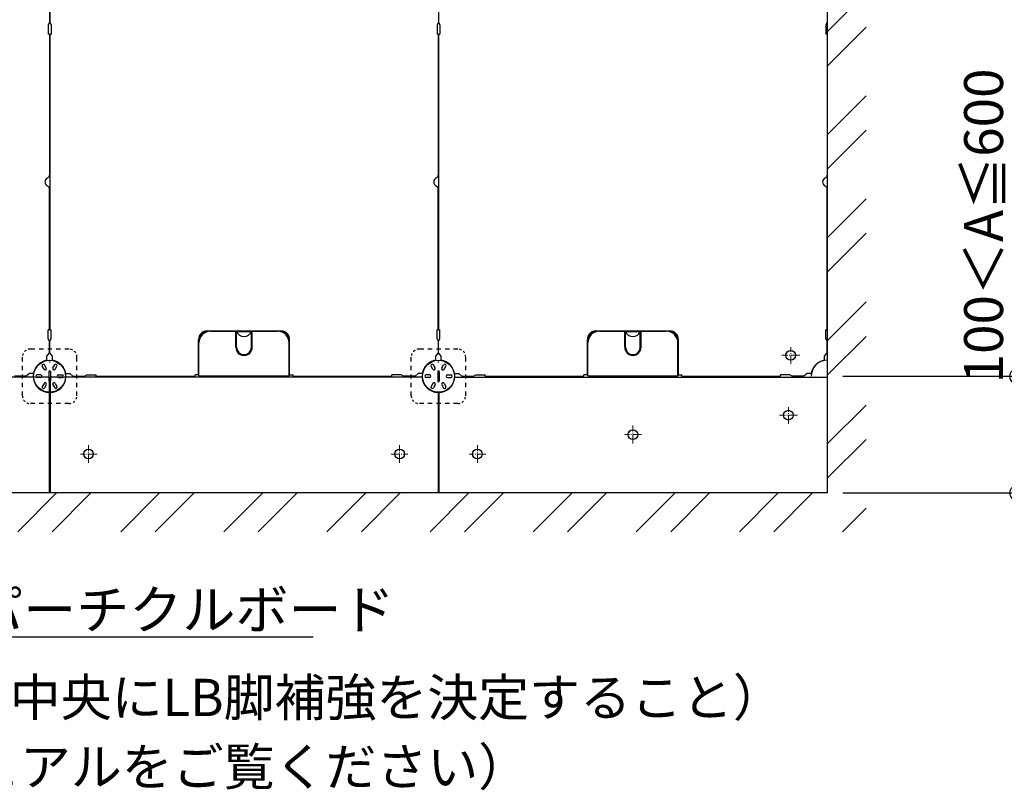
# Model space of a CAD drawing. Extents: x -9694 to -8494, y -921 to -90.
# Drawn here: x -9352 to -9163, y -478 to -329 of the extents above; entities that cross this region are included whole.
import ezdxf
from ezdxf import colors
from ezdxf.entities.mleader import LeaderData, LeaderLine
from ezdxf.math import Vec2, Vec3

# ---------------------------------------------------------------- set-up
doc = ezdxf.new("R2010")
doc.units = 0
doc.header["$LTSCALE"] = 0.33
doc.header["$MEASUREMENT"] = 0
doc.linetypes.add('CENTER', pattern=[12, 5, -0.8, 0.4, -0.8, 5])
doc.linetypes.add('DASHED1', pattern=[2.5, 1.25, -1.25])
doc.layers.get('0').update_dxf_attribs({"linetype": 'CONTINUOUS'})
doc.layers.get('DEFPOINTS').update_dxf_attribs({"linetype": 'CONTINUOUS'})
for name, color, linetype, lineweight in [('1躯体（ＲＣ）', 9, 'CONTINUOUS', 18), ('6文字', 2, 'CONTINUOUS', 20), ('center', 5, 'CENTER', 18), ('sunpou', 7, 'CONTINUOUS', 18)]:
    doc.layers.add(name, color=color, linetype=linetype, lineweight=lineweight)
doc.styles.get("Standard").update_dxf_attribs({"font": 'simplex.shx', "width": 0.8, "bigfont": 'bigfont.shx'})
doc.dimstyles.new('寸法1：3', dxfattribs={"dimscale": 3, "dimtxt": 2.5, "dimasz": 1, "dimexe": 0.5, "dimexo": 1, "dimtad": 1, "dimdec": 3, "dimzin": 9, "dimdsep": 46, "dimtxsty": 'Standard', "dimblk": 'ORIGIN', "dimcen": 1, "dimclrd": 11, "dimclre": 11, "dimclrt": 2, "dimadec": 3, "dimazin": 2, "dimtfac": 1, "dimtdec": 3, "dimtix": 1, "dimtmove": 2, "dimatfit": 3, "dimldrblk": 'OPEN', "dimfxl": 0, "dimarcsym": 0})

# ---------------------------------------------------------------- blocks, each defined once
blk = doc.blocks.new('_ORIGIN')
at = {"color": 0, "linetype": 'ByBlock'}
blk.add_line((0, 0), (-1, 0), dxfattribs=at)
blk.add_circle((0, 0), 0.5, dxfattribs=at)
blk = doc.blocks.new('*D24')
at = {"color": 11, "lineweight": -2, "transparency": 16777216}
for p, q in [((-9193.7, -398.22), (-9158.46, -398.22)), ((-9159.96, -417.72), (-9159.96, -401.22)), ((-9193.7, -420.72), (-9158.46, -420.72))]:
    blk.add_line(p, q, dxfattribs=at)
at = {"layer": 'DEFPOINTS', "color": 0, "transparency": 16777216}
for p in [(-9196.7, -398.22), (-9159.96, -398.22), (-9196.7, -420.72)]:
    blk.add_point(p, dxfattribs=at)
at = {"color": 11, "lineweight": -2, "transparency": 16777216, "xscale": 3, "yscale": 3, "zscale": 3}
for p, rotation in [((-9159.96, -398.22), 90), ((-9159.96, -420.72), 270)]:
    blk.add_blockref('_ORIGIN', p, dxfattribs=dict(at, rotation=rotation))
at = {"color": 2, "transparency": 16777216, "insert": (-9165.58, -369.2), "char_height": 7.5, "attachment_point": 5, "rotation": 90}
blk.add_mtext('100＜A≦600', dxfattribs=at)
blk = doc.blocks.new('_OPEN')
at = {"color": 0, "linetype": 'ByBlock'}
for p, q in [((-1, 0.167), (0, 0)), ((0, 0), (-1, -0.167)), ((0, 0), (-1, 0))]:
    blk.add_line(p, q, dxfattribs=at)

msp = doc.modelspace()

# ---------------------------------------------------------------- hatches: boundary and pattern name
at = {"layer": '1躯体（ＲＣ）'}
h = msp.add_hatch(dxfattribs=at)
h.set_pattern_fill('ANSI32', color=256, scale=37.5, style=0)
h.set_pattern_definition([(45, (-12097.8, -1522.505), (-9.94369, 9.94369), []), (45, (-12091.17, -1522.505), (-9.94369, 9.94369), [])])
h.paths.add_polyline_path([(-9624.1974, -165.7187), (-9624.1974, -428.2187), (-9189.1974, -428.2187), (-9189.1974, -165.7187)])
h.paths.add_polyline_path([(-9196.6974, -173.2187), (-9196.6974, -420.7187), (-9616.6974, -420.7187), (-9616.6974, -173.2187)], flags=16)

# ---------------------------------------------------------------- linework, layer by layer
at = {"color": 3}
for p, q in [((-9196.6974, -173.2187), (-9196.6974, -420.7187)), ((-9346.7124, -329.9687), (-9346.9674, -330.4187)), ((-9346.6824, -329.9687), (-9346.4274, -330.4187)), ((-9271.7124, -329.9687), (-9271.9674, -330.4187)), ((-9271.6824, -329.9687), (-9271.4274, -330.4187)), ((-9196.7124, -329.9687), (-9196.9674, -330.4187)), ((-9346.7274, -332.2187), (-9346.9674, -332.2187)), ((-9346.7274, -332.2187), (-9346.7274, -359.3963)), ((-9346.6674, -332.2187), (-9346.6674, -389.2187)), ((-9346.6674, -332.2187), (-9346.4274, -332.2187)), ((-9271.7274, -332.2187), (-9271.9674, -332.2187)), ((-9271.7274, -332.2187), (-9271.7274, -359.3963)), ((-9271.6674, -332.2187), (-9271.6674, -389.2187)), ((-9271.6674, -332.2187), (-9271.4274, -332.2187)), ((-9196.7274, -332.2187), (-9196.9674, -332.2187)), ((-9196.7274, -332.2187), (-9196.7274, -359.3963)), ((-9346.7274, -389.2187), (-9346.7274, -362.0411)), ((-9271.7274, -389.2187), (-9271.7274, -362.0411)), ((-9196.7274, -389.2187), (-9196.7274, -362.0411)), ((-9346.7274, -389.2187), (-9346.9674, -389.2187)), ((-9346.6674, -389.2187), (-9346.4274, -389.2187)), ((-9271.7274, -389.2187), (-9271.9674, -389.2187)), ((-9271.6674, -389.2187), (-9271.4274, -389.2187)), ((-9196.7274, -389.2187), (-9196.9674, -389.2187)), ((-9346.7124, -391.4687), (-9346.9674, -391.0187)), ((-9346.6824, -391.4687), (-9346.4274, -391.0187)), ((-9310.7724, -392.6087), (-9310.7724, -389.6687)), ((-9310.6224, -392.6087), (-9310.6224, -389.6687)), ((-9307.7724, -392.6087), (-9307.7724, -389.6687)), ((-9307.6224, -392.6087), (-9307.6224, -389.6687)), ((-9271.7124, -391.4687), (-9271.9674, -391.0187)), ((-9271.6824, -391.4687), (-9271.4274, -391.0187)), ((-9235.7724, -392.6087), (-9235.7724, -389.6687)), ((-9235.6224, -392.6087), (-9235.6224, -389.6687)), ((-9232.7724, -392.6087), (-9232.7724, -389.6687)), ((-9232.6224, -392.6087), (-9232.6224, -389.6687)), ((-9196.7124, -391.4687), (-9196.9674, -391.0187)), ((-9317.8974, -398.1587), (-9317.8974, -391.7687)), ((-9300.4974, -398.1587), (-9300.4974, -391.7687)), ((-9242.8974, -398.1587), (-9242.8974, -391.7687)), ((-9225.4974, -398.1587), (-9225.4974, -391.7687)), ((-9347.2224, -394.3187), (-9346.7124, -393.7187)), ((-9347.2224, -395.1736), (-9347.2224, -394.3187)), ((-9346.1724, -394.3187), (-9346.6824, -393.7187)), ((-9346.1724, -395.1736), (-9346.1724, -394.3187)), ((-9272.2224, -394.3187), (-9271.7124, -393.7187)), ((-9272.2224, -395.1736), (-9272.2224, -394.3187)), ((-9271.1724, -394.3187), (-9271.6824, -393.7187)), ((-9271.1724, -395.1736), (-9271.1724, -394.3187)), ((-9197.2224, -394.3187), (-9196.7124, -393.7187)), ((-9197.2224, -395.1432), (-9197.2224, -394.3187)), ((-9347.7807, -396.8523), (-9348.1182, -396.2677)), ((-9347.3391, -396.5973), (-9347.6766, -396.0127)), ((-9346.0557, -396.5973), (-9345.7182, -396.0127)), ((-9345.6141, -396.8523), (-9345.2766, -396.2677)), ((-9272.7807, -396.8523), (-9273.1182, -396.2677)), ((-9272.3391, -396.5973), (-9272.6766, -396.0127)), ((-9271.0557, -396.5973), (-9270.7182, -396.0127)), ((-9270.6141, -396.8523), (-9270.2766, -396.2677)), ((-9346.7724, -398.3687), (-9421.6224, -398.3687)), ((-9350.5974, -397.6937), (-9351.1974, -398.2037)), ((-9349.7425, -397.6937), (-9350.5974, -397.6937)), ((-9348.4224, -397.9637), (-9349.0974, -397.9637)), ((-9348.4224, -398.4737), (-9349.0974, -398.4737)), ((-9346.8474, -397.3187), (-9346.8474, -399.1187)), ((-9346.7724, -398.3687), (-9346.7724, -420.7187)), ((-9346.6224, -398.3687), (-9346.6224, -420.7187)), ((-9274.8438, -398.3687), (-9346.6224, -398.3687)), ((-9346.5474, -397.3187), (-9346.5474, -399.1187)), ((-9344.9724, -397.9637), (-9344.2974, -397.9637)), ((-9344.9724, -398.4737), (-9344.2974, -398.4737)), ((-9343.6523, -397.6937), (-9342.7974, -397.6937)), ((-9342.7974, -397.6937), (-9342.1974, -398.2037)), ((-9339.9474, -398.2037), (-9339.4974, -397.9487)), ((-9337.6974, -398.1887), (-9337.6974, -397.9487)), ((-9318.6474, -398.1887), (-9318.6474, -397.9487)), ((-9299.7474, -398.1887), (-9299.7474, -397.9487)), ((-9280.6974, -398.1887), (-9280.6974, -397.9487)), ((-9278.4474, -398.2037), (-9278.8974, -397.9487)), ((-9275.5974, -397.6937), (-9276.1974, -398.2037)), ((-9274.7425, -397.6937), (-9275.5974, -397.6937)), ((-9273.4224, -397.9637), (-9274.0974, -397.9637)), ((-9273.4224, -398.4737), (-9274.0974, -398.4737)), ((-9271.8474, -397.3187), (-9271.8474, -399.1187)), ((-9271.5474, -397.3187), (-9271.5474, -399.1187)), ((-9269.9724, -397.9637), (-9269.2974, -397.9637)), ((-9269.9724, -398.4737), (-9269.2974, -398.4737)), ((-9268.6523, -397.6937), (-9267.7974, -397.6937)), ((-9268.551, -398.3687), (-9196.6974, -398.3687)), ((-9267.7974, -397.6937), (-9267.1974, -398.2037)), ((-9264.9474, -398.2037), (-9264.4974, -397.9487)), ((-9262.6974, -398.1887), (-9262.6974, -397.9487)), ((-9243.6474, -398.1887), (-9243.6474, -397.9487)), ((-9224.7474, -398.1887), (-9224.7474, -397.9487)), ((-9205.6974, -398.1887), (-9205.6974, -397.9487)), ((-9203.4474, -398.2037), (-9203.8974, -397.9487)), ((-9200.5974, -397.6937), (-9201.1974, -398.2037)), ((-9199.7729, -397.6937), (-9200.5974, -397.6937)), ((-9347.7807, -399.5851), (-9348.1182, -400.1697)), ((-9347.3391, -399.8401), (-9347.6766, -400.4247)), ((-9346.0557, -399.8401), (-9345.7182, -400.4247)), ((-9345.6141, -399.5851), (-9345.2766, -400.1697)), ((-9272.7807, -399.5851), (-9273.1182, -400.1697)), ((-9272.3391, -399.8401), (-9272.6766, -400.4247)), ((-9271.0557, -399.8401), (-9270.7182, -400.4247)), ((-9270.6141, -399.5851), (-9270.2766, -400.1697)), ((-9271.7724, -401.3678), (-9271.7724, -420.7187)), ((-9271.6224, -401.3678), (-9271.6224, -420.7187)), ((-9196.6974, -420.7187), (-9616.6974, -420.7187))]:
    msp.add_line(p, q, dxfattribs=at)
at = {"color": 3, "linetype": 'Continuous'}
for p, q in [((-9346.7124, -327.7187), (-9346.7124, -329.9687)), ((-9346.6824, -327.7187), (-9346.6824, -329.9687)), ((-9271.7124, -327.7187), (-9271.7124, -329.9687)), ((-9271.6824, -327.7187), (-9271.6824, -329.9687)), ((-9196.7124, -327.7187), (-9196.7124, -329.9687)), ((-9346.9674, -330.4187), (-9346.9674, -332.2187)), ((-9346.4274, -330.4187), (-9346.4274, -332.2187)), ((-9271.9674, -330.4187), (-9271.9674, -332.2187)), ((-9271.4274, -330.4187), (-9271.4274, -332.2187)), ((-9196.9674, -330.4187), (-9196.9674, -332.2187)), ((-9346.9674, -391.0187), (-9346.9674, -389.2187)), ((-9346.4274, -391.0187), (-9346.4274, -389.2187)), ((-9271.9674, -391.0187), (-9271.9674, -389.2187)), ((-9271.4274, -391.0187), (-9271.4274, -389.2187)), ((-9196.9674, -391.0187), (-9196.9674, -389.2187)), ((-9315.6474, -389.5187), (-9310.6224, -389.5187)), ((-9310.7724, -390.2687), (-9310.6224, -390.2687)), ((-9310.7724, -390.4187), (-9310.6224, -390.4187)), ((-9307.7724, -389.5187), (-9302.7474, -389.5187)), ((-9307.7724, -390.2687), (-9307.6224, -390.2687)), ((-9307.7724, -390.4187), (-9307.6224, -390.4187)), ((-9240.6474, -389.5187), (-9235.6224, -389.5187)), ((-9235.7724, -390.2687), (-9235.6224, -390.2687)), ((-9235.7724, -390.4187), (-9235.6224, -390.4187)), ((-9232.7724, -389.5187), (-9227.7474, -389.5187)), ((-9232.7724, -390.2687), (-9232.6224, -390.2687)), ((-9232.7724, -390.4187), (-9232.6224, -390.4187)), ((-9346.7124, -393.7187), (-9346.7124, -391.4687)), ((-9346.6824, -393.7187), (-9346.6824, -391.4687)), ((-9271.7124, -393.7187), (-9271.7124, -391.4687)), ((-9271.6824, -393.7187), (-9271.6824, -391.4687)), ((-9196.7124, -393.7187), (-9196.7124, -391.4687)), ((-9351.1974, -398.2037), (-9353.4474, -398.2037)), ((-9342.1974, -398.2037), (-9339.9474, -398.2037)), ((-9339.4974, -397.9487), (-9337.6974, -397.9487)), ((-9337.6974, -398.1887), (-9318.6474, -398.1887)), ((-9317.8974, -397.9487), (-9318.6474, -397.9487)), ((-9317.8974, -398.1587), (-9300.4974, -398.1587)), ((-9300.4974, -397.9487), (-9299.7474, -397.9487)), ((-9299.7474, -398.1887), (-9280.6974, -398.1887)), ((-9278.8974, -397.9487), (-9280.6974, -397.9487)), ((-9276.1974, -398.2037), (-9278.4474, -398.2037)), ((-9267.1974, -398.2037), (-9264.9474, -398.2037)), ((-9264.4974, -397.9487), (-9262.6974, -397.9487)), ((-9262.6974, -398.1887), (-9243.6474, -398.1887)), ((-9242.8974, -397.9487), (-9243.6474, -397.9487)), ((-9242.8974, -398.1587), (-9225.4974, -398.1587)), ((-9225.4974, -397.9487), (-9224.7474, -397.9487)), ((-9224.7474, -398.1887), (-9205.6974, -398.1887)), ((-9203.8974, -397.9487), (-9205.6974, -397.9487)), ((-9201.1974, -398.2037), (-9203.4474, -398.2037))]:
    msp.add_line(p, q, dxfattribs=at)
at = {"color": 2}
for p, q in [((-9317.9724, -397.9487), (-9317.9724, -391.0937)), ((-9317.8224, -391.1926), (-9317.8224, -391.0937)), ((-9300.5724, -391.1926), (-9300.5724, -391.0937)), ((-9300.4224, -397.9487), (-9300.4224, -391.0937)), ((-9242.9724, -397.9487), (-9242.9724, -391.0937)), ((-9242.8224, -391.1926), (-9242.8224, -391.0937)), ((-9225.5724, -391.1926), (-9225.5724, -391.0937)), ((-9225.4224, -397.9487), (-9225.4224, -391.0937))]:
    msp.add_line(p, q, dxfattribs=at)
at = {"color": 2, "linetype": 'Continuous'}
for p, q in [((-9316.3224, -389.4437), (-9302.0724, -389.4437)), ((-9316.3224, -389.5937), (-9316.2235, -389.5937)), ((-9310.5955, -389.5937), (-9307.7993, -389.5937)), ((-9302.0724, -389.5937), (-9302.1713, -389.5937)), ((-9241.3224, -389.4437), (-9227.0724, -389.4437)), ((-9241.3224, -389.5937), (-9241.2235, -389.5937)), ((-9235.5955, -389.5937), (-9232.7993, -389.5937)), ((-9227.0724, -389.5937), (-9227.1713, -389.5937))]:
    msp.add_line(p, q, dxfattribs=at)
at = {"color": 2, "linetype": 'DASHED1', "ltscale": 2}
for p, q in [((-9342.9474, -392.9687), (-9350.4474, -392.9687)), ((-9267.9474, -392.9687), (-9275.4474, -392.9687)), ((-9351.9474, -401.9687), (-9351.9474, -394.4687)), ((-9341.4474, -401.9687), (-9341.4474, -394.4687)), ((-9276.9474, -401.9687), (-9276.9474, -394.4687)), ((-9266.4474, -401.9687), (-9266.4474, -394.4687)), ((-9342.9474, -403.4687), (-9350.4474, -403.4687)), ((-9267.9474, -403.4687), (-9275.4474, -403.4687))]:
    msp.add_line(p, q, dxfattribs=at)
at = {"color": 3}
for centre, radius in [((-9203.7474, -394.1687), 0.9375), ((-9346.6974, -398.2187), 3.09), ((-9346.6974, -395.4437), 0.0433), ((-9271.6974, -398.2187), 3.09), ((-9271.6974, -395.4437), 0.0433), ((-9204.1974, -405.7187), 0.9375), ((-9234.1974, -409.4687), 0.9375), ((-9339.1974, -413.2187), 0.9375), ((-9279.1974, -413.2187), 0.9375), ((-9264.1974, -413.2187), 0.9375)]:
    msp.add_circle(centre, radius, dxfattribs=at)
for centre, radius, start, end in [((-9346.6974, -360.7187), 0.9, 113.317957, 246.682043), ((-9347.2674, -359.3963), 0.54, 293.317957, 0), ((-9271.6974, -360.7187), 0.9, 113.317957, 246.682043), ((-9272.2674, -359.3963), 0.54, 293.317957, 0), ((-9196.6974, -360.7187), 0.9, 113.317957, 246.682043), ((-9197.2674, -359.3963), 0.54, 293.317957, 0), ((-9347.2674, -362.0411), 0.54, 0, 66.682043), ((-9272.2674, -362.0411), 0.54, 0, 66.682043), ((-9197.2674, -362.0411), 0.54, 0, 66.682043), ((-9315.6474, -391.7687), 2.25, 90, 180), ((-9310.6974, -389.6687), 0.075, 0, 180), ((-9309.1974, -389.0503), 1.5, 198.194872, 341.805128), ((-9307.6974, -389.6687), 0.075, 0, 180), ((-9302.7474, -391.7687), 2.25, 0, 90), ((-9240.6474, -391.7687), 2.25, 90, 180), ((-9235.6974, -389.6687), 0.075, 0, 180), ((-9234.1974, -389.0503), 1.5, 198.194872, 341.805128), ((-9232.6974, -389.6687), 0.075, 0, 180), ((-9227.7474, -391.7687), 2.25, 0, 90), ((-9309.1974, -392.6087), 1.575, 180, 0), ((-9309.1974, -392.6087), 1.425, 180, 0), ((-9234.1974, -392.6087), 1.575, 180, 0), ((-9234.1974, -392.6087), 1.425, 180, 0), ((-9347.8974, -396.1402), 0.255, 30, 210), ((-9347.5599, -396.7248), 0.255, 210, 30), ((-9345.8349, -396.7248), 0.255, 150, 330), ((-9345.4974, -396.1402), 0.255, 330, 150), ((-9272.8974, -396.1402), 0.255, 30, 210), ((-9272.5599, -396.7248), 0.255, 210, 30), ((-9270.8349, -396.7248), 0.255, 150, 330), ((-9270.4974, -396.1402), 0.255, 330, 150), ((-9196.6974, -398.2187), 3.12, 90, 180), ((-9346.6974, -398.2187), 3.15, 182.729403, 268.635686), ((-9349.0974, -398.2187), 0.255, 90, 270), ((-9348.4224, -398.2187), 0.255, 270, 90), ((-9346.6974, -397.3187), 0.15, 0, 180), ((-9346.6974, -398.2187), 3.15, 271.364314, 357.270597), ((-9344.9724, -398.2187), 0.255, 90, 270), ((-9344.2974, -398.2187), 0.255, 270, 90), ((-9271.6974, -398.2187), 3.15, 182.729403, 268.635686), ((-9274.0974, -398.2187), 0.255, 90, 270), ((-9273.4224, -398.2187), 0.255, 270, 90), ((-9271.6974, -397.3187), 0.15, 0, 180), ((-9271.6974, -398.2187), 3.15, 271.364314, 357.270597), ((-9269.9724, -398.2187), 0.255, 90, 270), ((-9269.2974, -398.2187), 0.255, 270, 90), ((-9347.8974, -400.2972), 0.255, 150, 330), ((-9347.5599, -399.7126), 0.255, 330, 150), ((-9346.6974, -399.1187), 0.15, 180, 0), ((-9345.8349, -399.7126), 0.255, 30, 210), ((-9345.4974, -400.2972), 0.255, 210, 30), ((-9272.8974, -400.2972), 0.255, 150, 330), ((-9272.5599, -399.7126), 0.255, 330, 150), ((-9271.6974, -399.1187), 0.15, 180, 0), ((-9270.8349, -399.7126), 0.255, 30, 210), ((-9270.4974, -400.2972), 0.255, 210, 30)]:
    msp.add_arc(centre, radius, start, end, dxfattribs=at)
at = {"color": 2}
for centre, radius, start, end in [((-9316.3224, -391.0937), 1.65, 90, 180), ((-9316.3224, -391.0937), 1.5, 90, 180), ((-9302.0724, -391.0937), 1.65, 360, 90), ((-9302.0724, -391.0937), 1.5, 360, 90), ((-9241.3224, -391.0937), 1.65, 90, 180), ((-9241.3224, -391.0937), 1.5, 90, 180), ((-9227.0724, -391.0937), 1.65, 360, 90), ((-9227.0724, -391.0937), 1.5, 360, 90), ((-9346.6974, -398.2187), 3.15, 99.594068, 170.405932), ((-9346.6974, -398.2187), 3.15, 99.594068, 170.405932), ((-9346.6974, -398.2187), 3.15, 9.594068, 80.405932), ((-9271.6974, -398.2187), 3.15, 99.594068, 170.405932), ((-9271.6974, -398.2187), 3.15, 99.594068, 170.405932), ((-9271.6974, -398.2187), 3.15, 9.594068, 80.405932), ((-9196.6974, -398.2187), 3.15, 99.594068, 170.405932)]:
    msp.add_arc(centre, radius, start, end, dxfattribs=at)
at = {"color": 2, "linetype": 'DASHED1'}
for centre, start, end in [((-9350.4474, -394.4687), 90, 180), ((-9342.9474, -394.4687), 0, 90), ((-9275.4474, -394.4687), 90, 180), ((-9267.9474, -394.4687), 0, 90), ((-9350.4474, -401.9687), 180, 270), ((-9342.9474, -401.9687), 270, 0), ((-9275.4474, -401.9687), 180, 270), ((-9267.9474, -401.9687), 270, 0)]:
    msp.add_arc(centre, 1.5, start, end, dxfattribs=at)
at = {"layer": 'center'}
for p, q in [((-9203.7474, -395.8075), (-9203.7474, -392.5996)), ((-9202.0237, -394.1687), (-9205.4906, -394.1687)), ((-9204.1974, -407.3575), (-9204.1974, -404.1496)), ((-9202.4737, -405.7187), (-9205.9406, -405.7187)), ((-9234.1974, -411.1924), (-9234.1974, -407.7255)), ((-9232.5586, -409.4687), (-9235.7665, -409.4687)), ((-9339.1974, -414.9424), (-9339.1974, -411.4755)), ((-9279.1974, -414.9424), (-9279.1974, -411.4755)), ((-9264.1974, -414.9424), (-9264.1974, -411.4755)), ((-9337.5586, -413.2187), (-9340.7665, -413.2187)), ((-9280.8362, -413.2187), (-9277.6283, -413.2187)), ((-9262.5586, -413.2187), (-9265.7665, -413.2187))]:
    msp.add_line(p, q, dxfattribs=at)

# ---------------------------------------------------------------- texts
at = {"layer": 'sunpou', "color": 2}
for s, p in [('（人通りの多い箇所は現場担当者との打合せにより、パーチ中央にLB脚補強を決定すること）', (-9619.6049, -463.7878)), ('※パーチクルボードの幅による、LB脚の納まりは施工マニュアルをご覧ください）', (-9619.6049, -477.1632))]:
    msp.add_text(s, height=7.2, dxfattribs=at).set_placement(p)

# ---------------------------------------------------------------- dimensions: what is measured, and where the dimension line sits
dim = msp.add_linear_dim(base=(-9159.9551, -398.2187), p1=(-9196.6974, -420.7187), p2=(-9196.6974, -398.2187), angle=90, text='100＜A≦600', dimstyle='寸法1：3')
dim.commit()
dim.dimension.update_dxf_attribs({"geometry": '*D24', "text_midpoint": (-9165.5801, -369.2001), "dimtype": 160})

# ---------------------------------------------------------------- leaders
at = {"layer": '6文字'}
ml = msp.add_multileader_mtext('Standard', dxfattribs=at)
ml.set_content('パーチクルボード', color=256)
ml.set_leader_properties(color=11)
ml.set_arrow_properties(name='OPEN')
ml.build(insert=Vec2(0, 0))
ml.multileader.update_dxf_attribs({"text_left_attachment_type": 6, "text_right_attachment_type": 6, "dogleg_length": 0.36, "arrow_head_size": 3, "scale": 3})
ctx = ml.context
ctx.base_point, ctx.scale, ctx.char_height, ctx.arrow_head_size, ctx.landing_gap_size, ctx.plane_origin = Vec3(-9362.2921, -448.4987), 3, 7.5, 3, 0.27, Vec3(-9363.3721, -448.4987)
ctx.left_attachment, ctx.right_attachment = 6, 6
notes = []
notes.append((ctx, [(0, (1, 1, 0), (-9363.3721, -448.4987), (1, 0), 1.08, [(0, [(-9393.1719, -412.1268)], 0, [])])]))
ctx.mtext.insert, ctx.mtext.flow_direction = Vec3(-9362.0221, -439.4987), 5
for ctx, leaders in notes:
    for number, flags, end, landing, length, lines in leaders:
        leader = LeaderData()
        leader.index, (leader.has_last_leader_line, leader.has_dogleg_vector, leader.attachment_direction) = number, flags
        leader.last_leader_point, leader.dogleg_vector, leader.dogleg_length = Vec3(end), Vec3(landing), length
        for number, points, colour, breaks in lines:
            line = LeaderLine()
            line.index, line.vertices, line.color, line.breaks = number, Vec3.list(points), colors.encode_raw_color(colour), breaks
            leader.lines.append(line)
        ctx.leaders.append(leader)

doc.saveas('drawing.dxf')
